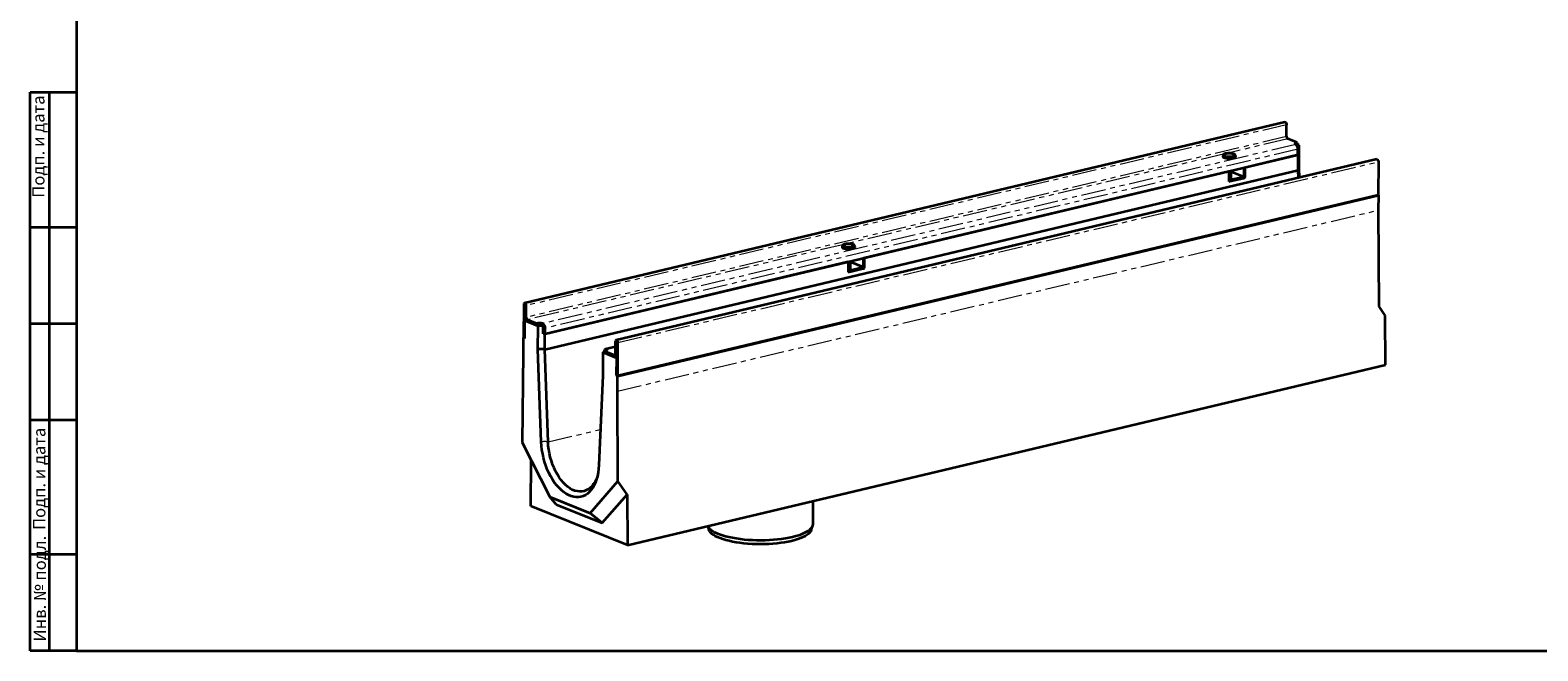
# Model space of a CAD drawing. Units: millimetres. Extents: x 32 to 2607, y 5 to 1660.
# Drawn here: x 32 to 1598, y 20 to 664 of the extents above; entities that cross this region are included whole.
import ezdxf

# ---------------------------------------------------------------- set-up
doc = ezdxf.new("R2010")
doc.units = ezdxf.units.MM
doc.header["$LTSCALE"] = 4
doc.linetypes.add('PHANTOM', pattern=[12.7, 6.35, -1.27, 1.27, -1.27, 1.27, -1.27])
doc.layers.add('FORMAT', color=7, linetype='Continuous')
doc.styles.add('SLDTEXTSTYLE1', font='GOST.TTF', dxfattribs={"bigfont": 'bigfont'})

msp = doc.modelspace()

# ---------------------------------------------------------------- linework, layer by layer
at = {"color": 7, "linetype": 'Continuous', "lineweight": 35}
for p, q in [((1335.53, 568.8), (545.54, 381.03)), ((1337.27, 553.97), (1337.3, 566.23)), ((1348.16, 547.68), (1338.49, 551.58)), ((1349.08, 534.78), (566.99, 348.9)), ((1271.42, 534.72), (1271.41, 532.5)), ((1283.91, 532.47), (1283.92, 534.69)), ((1349.47, 534.88), (1293.44, 521.56)), ((1347.27, 545.38), (1346.74, 545.77)), ((1348.16, 545.78), (1348.16, 547.68)), ((1350.39, 545.13), (1348.16, 546.03)), ((1349.08, 534.78), (1349.09, 540.96)), ((1349.43, 518.96), (1349.47, 534.88)), ((1350.32, 520.98), (1350.39, 545.13)), ((566.56, 332.88), (1349.43, 518.96)), ((1430.9, 530.35), (640.9, 342.58)), ((1277.22, 517.7), (898.04, 427.58)), ((1277.22, 517.7), (1277.2, 507.25)), ((1277.22, 517.6), (1278.1, 517.25)), ((1278.1, 517.25), (1278.08, 507.46)), ((1279.29, 517.53), (1278.1, 517.25)), ((1278.25, 517.95), (1279.29, 517.53)), ((1278.82, 518.08), (1292.62, 512.52)), ((1279.29, 517.53), (1279.26, 507.74)), ((1293.13, 520.82), (1292.09, 521.24)), ((1293.1, 511.03), (1293.13, 520.82)), ((1294.31, 521.1), (1293.13, 520.82)), ((1293.41, 511.1), (1293.44, 521.56)), ((1294.29, 511.31), (1294.31, 521.1)), ((1349.72, 511.06), (1349.43, 518.96)), ((1350.67, 511.28), (1350.32, 520.98)), ((1432.67, 527.79), (1432.57, 493.18)), ((1277.2, 507.25), (1279.71, 507.84)), ((1279.26, 507.74), (1278.08, 507.46)), ((1279.88, 509.3), (1292.53, 512.3)), ((1279.88, 507.87), (1292.53, 510.88)), ((1292.65, 510.92), (1293.41, 511.1)), ((1292.72, 511), (1292.73, 512.43)), ((1293.1, 511.03), (1294.29, 511.31)), ((642.19, 305.32), (1432.97, 493.28)), ((1432.57, 493.18), (642.58, 305.42)), ((1432.58, 493.44), (1432.97, 493.28)), ((1432.93, 477.59), (1432.97, 493.28)), ((1433.42, 377.47), (1432.93, 477.59)), ((876.03, 440.74), (876.02, 438.53)), ((888.52, 438.49), (888.53, 440.71)), ((881.83, 423.73), (566.6, 348.8)), ((881.83, 423.73), (881.81, 413.27)), ((881.83, 423.62), (882.71, 423.27)), ((882.71, 423.27), (882.69, 413.48)), ((883.9, 423.55), (882.71, 423.27)), ((882.86, 423.97), (883.9, 423.55)), ((883.43, 424.11), (897.23, 418.54)), ((883.9, 423.55), (883.87, 413.76)), ((897.74, 426.84), (896.7, 427.26)), ((897.71, 417.05), (897.74, 426.84)), ((898.92, 427.12), (897.74, 426.84)), ((898.02, 417.12), (898.04, 427.58)), ((898.9, 417.33), (898.92, 427.12)), ((881.81, 413.27), (884.32, 413.87)), ((883.87, 413.76), (882.69, 413.48)), ((884.49, 415.32), (897.14, 418.33)), ((884.49, 413.89), (897.14, 416.9)), ((897.26, 416.94), (898.02, 417.12)), ((897.33, 417.02), (897.34, 418.45)), ((897.71, 417.05), (898.9, 417.33)), ((544.74, 379.51), (544.65, 344.9)), ((545.96, 379.01), (545.92, 362.95)), ((546.05, 366.7), (546.09, 378.96)), ((547.28, 366.21), (547.31, 378.47)), ((1439.8, 368.31), (1433.42, 377.47)), ((545.53, 362.85), (545.48, 344.31)), ((545.53, 362.85), (547.06, 363.22)), ((559.6, 357.18), (545.53, 362.85)), ((558.16, 358.01), (548.49, 361.91)), ((558.17, 359.91), (548.5, 363.81)), ((1440.05, 316.99), (1439.8, 368.31)), ((544.25, 344.81), (544.21, 329.12)), ((544.25, 344.81), (544.65, 344.9)), ((545.48, 344.31), (544.25, 344.81)), ((545.48, 344.57), (544.65, 344.9)), ((558.16, 358.01), (558.17, 359.91)), ((559.54, 333.03), (559.6, 357.18)), ((564.49, 359.85), (565.18, 359.5)), ((565.04, 349.22), (565.06, 355.4)), ((565.04, 349.22), (565.77, 349.39)), ((565.77, 349.39), (565.79, 355.57)), ((565.77, 349.39), (566.99, 348.9)), ((566.56, 332.88), (566.6, 348.8)), ((566.99, 348.9), (567.01, 355.07)), ((544.21, 329.12), (543.26, 236.24)), ((563.02, 236.85), (559.54, 333.03)), ((570.03, 236.85), (566.56, 332.88)), ((626.93, 330.03), (626.87, 305.89)), ((626.93, 330.03), (641.01, 324.36)), ((629.17, 331.11), (628.87, 331.04)), ((629.17, 331.29), (638.84, 327.39)), ((629.17, 329.39), (629.17, 331.29)), ((629.17, 329.39), (638.84, 325.49)), ((640.09, 335.76), (629.74, 333.3)), ((630.06, 333.34), (630.6, 333.2)), ((640.07, 328.8), (640.1, 341.06)), ((641.3, 328.3), (641.33, 340.57)), ((641.36, 305.91), (641.45, 340.52)), ((642.58, 305.42), (642.68, 340.02)), ((639.77, 325.4), (641.41, 325.79)), ((641.01, 324.36), (640.96, 305.82)), ((641.01, 324.36), (641.41, 324.45)), ((652.43, 129.79), (1440.05, 316.99)), ((626.87, 305.89), (622.89, 212.71)), ((640.96, 305.82), (641.36, 305.91)), ((640.96, 305.82), (642.19, 305.32)), ((641.36, 305.91), (642.58, 305.42)), ((642.15, 289.64), (642.19, 305.32)), ((642.6, 196.19), (642.15, 289.64)), ((543.26, 236.24), (571.91, 179.96)), ((552.04, 170.26), (552.54, 218.01)), ((613.72, 163.1), (642.6, 196.19)), ((652.17, 182.45), (642.6, 196.19)), ((571.91, 179.96), (613.72, 163.1)), ((578.32, 172.03), (571.91, 179.96)), ((626.22, 152.73), (652.17, 182.45)), ((652.17, 182.45), (652.43, 129.79)), ((845.33, 151.83), (845.39, 175.65)), ((652.43, 129.79), (552.04, 170.26)), ((578.32, 172.03), (626.22, 152.73)), ((626.22, 152.73), (613.72, 163.1)), ((735.85, 149.61), (737.07, 145.74)), ((843.55, 145.45), (845.06, 150.16))]:
    msp.add_line(p, q, dxfattribs=at)
at = {"color": 8, "linetype": 'PHANTOM', "lineweight": 18}
for p, q in [((1337.3, 566.23), (547.31, 378.47)), ((1337.27, 553.97), (547.28, 366.21)), ((1338.49, 551.58), (1274.7, 536.41)), ((1346.74, 545.77), (564.49, 359.85)), ((1349.09, 540.96), (567.01, 355.07)), ((1273.09, 536.03), (879.31, 442.44)), ((1348.23, 544.22), (1348.63, 544.32)), ((642.68, 340.02), (1432.67, 527.79)), ((1279.88, 509.3), (1279.88, 507.87)), ((1292.53, 510.88), (1292.53, 512.3)), ((642.15, 289.64), (1432.93, 477.59)), ((877.7, 442.06), (548.5, 363.81)), ((884.49, 415.32), (884.49, 413.89)), ((897.14, 416.9), (897.14, 418.33)), ((545.96, 379.01), (544.74, 379.51)), ((546.07, 379.04), (545.96, 379.01)), ((546.09, 378.96), (547.31, 378.47)), ((546.05, 366.7), (547.28, 366.21)), ((548.5, 363.81), (548.49, 361.91)), ((562.59, 357.49), (564.49, 357.94)), ((565.06, 355.4), (565.79, 355.57)), ((565.18, 359.5), (565.18, 357.46)), ((628.7, 330.84), (629.17, 330.96)), ((630.06, 331.56), (630.06, 333.34)), ((630.6, 333.2), (640.09, 335.45)), ((641.33, 340.57), (640.1, 341.06)), ((641.33, 340.57), (641.43, 340.59)), ((641.45, 340.52), (642.68, 340.02)), ((638.84, 327.39), (639.71, 327.59)), ((638.84, 325.49), (638.84, 327.39)), ((640.07, 328.8), (641.3, 328.3)), ((641.3, 328.3), (641.42, 328.33)), ((570.03, 236.85), (624.47, 249.79))]:
    msp.add_line(p, q, dxfattribs=at)
at = {"color": 7, "linetype": 'Continuous', "lineweight": 35, "flags": 128}
for points in [[(1335.53, 568.8), (1336.02, 568.75), (1336.51, 568.4), (1336.93, 567.8), (1337.21, 567.04), (1337.3, 566.23)], [(1271.42, 534.08), (1271.28, 533.97), (1270.95, 533.5), (1270.98, 533.01), (1271.37, 532.54), (1272.1, 532.11), (1273.13, 531.74), (1274.4, 531.45), (1275.85, 531.26), (1277.4, 531.18), (1278.96, 531.22), (1280.46, 531.36), (1281.8, 531.61)], [(1281.5, 533.16), (1282.57, 533.49), (1283.36, 533.88), (1283.81, 534.33), (1283.91, 534.79), (1283.65, 535.25), (1283.04, 535.68), (1282.12, 536.05), (1280.94, 536.35), (1279.57, 536.54), (1278.08, 536.64), (1276.58, 536.61), (1275.14, 536.48), (1273.85, 536.24), (1272.77, 535.92), (1271.99, 535.52), (1271.53, 535.08), (1271.43, 534.61), (1271.69, 534.15), (1272.3, 533.72), (1273.23, 533.35), (1274.41, 533.06), (1275.78, 532.86), (1277.26, 532.77), (1278.76, 532.79), (1280.2, 532.92), (1281.5, 533.16)], [(1273.52, 533.72), (1274.49, 533.41), (1275.68, 533.2), (1277.01, 533.09), (1278.38, 533.09), (1279.7, 533.2), (1280.88, 533.41), (1281.85, 533.71), (1282.53, 534.07), (1282.88, 534.48), (1282.87, 534.91), (1282.51, 535.32), (1281.82, 535.69), (1280.85, 535.99), (1279.66, 536.2), (1278.33, 536.32), (1276.96, 536.32), (1275.64, 536.21), (1274.46, 536), (1273.49, 535.7), (1272.81, 535.33), (1272.46, 534.92), (1272.47, 534.5), (1272.83, 534.08), (1273.52, 533.72)], [(1281.8, 531.61), (1282.92, 531.95), (1283.75, 532.36), (1284.26, 532.82), (1284.42, 533.3), (1284.2, 533.78), (1283.92, 534.05)], [(1346.74, 545.77), (1346.42, 546.02), (1346.25, 546.28), (1346.23, 546.54), (1346.35, 546.81), (1346.61, 547.06), (1347.01, 547.29), (1347.53, 547.5), (1348.16, 547.68)], [(1348.16, 545.78), (1347.53, 545.6), (1347.14, 545.45)], [(1430.9, 530.35), (1431.39, 530.3), (1431.88, 529.95), (1432.29, 529.35), (1432.57, 528.59), (1432.67, 527.79)], [(1292.53, 512.3), (1292.6, 512.32), (1292.66, 512.35), (1292.7, 512.38), (1292.72, 512.41), (1292.73, 512.44), (1292.71, 512.47), (1292.67, 512.49), (1292.62, 512.52)], [(1292.72, 511), (1292.72, 510.98), (1292.7, 510.95), (1292.66, 510.92), (1292.6, 510.9), (1292.53, 510.88)], [(876.03, 440.11), (875.89, 439.99), (875.56, 439.52), (875.59, 439.03), (875.98, 438.56), (876.71, 438.13), (877.74, 437.76), (879.01, 437.47), (880.46, 437.29), (882.01, 437.21), (883.57, 437.24), (885.07, 437.39), (886.41, 437.63)], [(886.11, 439.18), (887.18, 439.51), (887.96, 439.91), (888.42, 440.35), (888.52, 440.82), (888.26, 441.28), (887.65, 441.71), (886.72, 442.08), (885.54, 442.37), (884.17, 442.57), (882.69, 442.66), (881.19, 442.64), (879.75, 442.5), (878.45, 442.27), (877.38, 441.94), (876.6, 441.55), (876.14, 441.1), (876.04, 440.63), (876.3, 440.17), (876.91, 439.75), (877.83, 439.37), (879.01, 439.08), (880.39, 438.88), (881.87, 438.79), (883.37, 438.81), (884.81, 438.95), (886.11, 439.18)], [(878.13, 439.74), (879.1, 439.44), (880.29, 439.22), (881.62, 439.11), (882.99, 439.11), (884.31, 439.22), (885.49, 439.43), (886.46, 439.73), (887.14, 440.1), (887.49, 440.51), (887.48, 440.93), (887.12, 441.34), (886.43, 441.71), (885.46, 442.01), (884.27, 442.23), (882.94, 442.34), (881.57, 442.34), (880.25, 442.23), (879.07, 442.02), (878.1, 441.72), (877.42, 441.35), (877.07, 440.94), (877.08, 440.52), (877.44, 440.11), (878.13, 439.74)], [(886.41, 437.63), (887.53, 437.97), (888.36, 438.38), (888.87, 438.84), (889.02, 439.32), (888.81, 439.8), (888.53, 440.07)], [(897.14, 418.33), (897.21, 418.35), (897.27, 418.37), (897.31, 418.4), (897.33, 418.43), (897.33, 418.46), (897.32, 418.49), (897.28, 418.52), (897.23, 418.54)], [(897.33, 417.02), (897.33, 417), (897.31, 416.97), (897.27, 416.95), (897.21, 416.92), (897.14, 416.9)], [(547.31, 378.47), (547.22, 379.27), (546.94, 380.03), (546.52, 380.63), (546.03, 380.98), (545.54, 381.03), (545.12, 380.77), (544.84, 380.23), (544.74, 379.51)], [(546.09, 378.96), (546.08, 379), (546.07, 379.04), (546.05, 379.07), (546.03, 379.08), (546, 379.08), (545.98, 379.07), (545.97, 379.05), (545.96, 379.01)], [(630.06, 333.34), (629.68, 333.29), (629.33, 333.13), (629.01, 332.87), (628.74, 332.52), (628.52, 332.08), (628.35, 331.58), (628.25, 331.01), (628.22, 330.49)], [(630.6, 333.2), (630.91, 332.95), (631.08, 332.69), (631.1, 332.42), (630.98, 332.16), (630.72, 331.91), (630.32, 331.67), (629.8, 331.47), (629.17, 331.29)], [(642.68, 340.02), (642.58, 340.83), (642.3, 341.59), (641.89, 342.19), (641.4, 342.54), (640.9, 342.58), (640.48, 342.32), (640.2, 341.78), (640.1, 341.06)], [(641.45, 340.52), (641.45, 340.56), (641.43, 340.59), (641.41, 340.62), (641.39, 340.64), (641.37, 340.64), (641.35, 340.63), (641.33, 340.6), (641.33, 340.57)], [(638.84, 327.39), (639.08, 327.33), (639.31, 327.34), (639.52, 327.43), (639.71, 327.6), (639.86, 327.82), (639.98, 328.11), (640.05, 328.43), (640.07, 328.8)], [(638.84, 325.49), (639.32, 325.37), (639.78, 325.4), (640.2, 325.58), (640.57, 325.9), (640.88, 326.36), (641.11, 326.92), (641.25, 327.58), (641.3, 328.3)], [(622.89, 212.71), (622.61, 208.82), (622.11, 205.07), (621.39, 201.5), (620.46, 198.11), (619.33, 194.94), (618, 192.02), (616.49, 189.36), (614.8, 186.99), (612.94, 184.92), (610.94, 183.17), (608.81, 181.74), (606.55, 180.66), (604.2, 179.93), (601.76, 179.55), (599.26, 179.53), (596.71, 179.87), (594.13, 180.56), (591.54, 181.6), (588.97, 182.99), (586.42, 184.71), (583.92, 186.74), (581.49, 189.08), (579.15, 191.71), (576.9, 194.6), (574.78, 197.74), (572.79, 201.1), (570.96, 204.66), (569.28, 208.39), (567.78, 212.27), (566.47, 216.25), (565.36, 220.33), (564.45, 224.45), (563.75, 228.6), (563.27, 232.74), (563.02, 236.85)], [(621.3, 201.12), (620.25, 198.4), (618.92, 195.7), (617.41, 193.27), (615.73, 191.14), (613.89, 189.32), (611.91, 187.83), (609.8, 186.68), (607.59, 185.88), (605.29, 185.44), (602.91, 185.36), (600.49, 185.64), (598.03, 186.28), (595.57, 187.27), (593.12, 188.61), (590.7, 190.28), (588.33, 192.28), (586.03, 194.57), (583.83, 197.15), (581.73, 200), (579.76, 203.08), (577.94, 206.38), (576.27, 209.86), (574.78, 213.5), (573.47, 217.26), (572.35, 221.12), (571.45, 225.04), (570.75, 228.99), (570.28, 232.94), (570.03, 236.85)], [(735.91, 149.63), (736.6, 148.45), (737.72, 147.12), (739.19, 145.82), (740.98, 144.56), (743.09, 143.35), (745.52, 142.19), (748.23, 141.1), (751.21, 140.08), (754.45, 139.13), (757.92, 138.27), (761.6, 137.5), (765.47, 136.82), (769.49, 136.24), (773.66, 135.76), (777.93, 135.38), (782.28, 135.12), (786.69, 134.96), (791.11, 134.91), (795.54, 134.98), (799.93, 135.15), (804.25, 135.44), (808.49, 135.83), (812.61, 136.32), (816.58, 136.92), (820.38, 137.61), (823.99, 138.4)], [(823.06, 134.02), (819.51, 133.24), (815.75, 132.56), (811.83, 131.97), (807.77, 131.49), (803.59, 131.11), (799.32, 130.84), (794.99, 130.68), (790.63, 130.62), (786.27, 130.68), (781.94, 130.85), (777.66, 131.13), (773.46, 131.51), (769.38, 132), (765.44, 132.59), (761.66, 133.28), (758.07, 134.06), (754.7, 134.92), (751.56, 135.87), (748.69, 136.9), (746.09, 137.99), (743.78, 139.15), (741.78, 140.35), (740.11, 141.61), (738.77, 142.9), (737.77, 144.22), (737.13, 145.56), (737.07, 145.74)], [(843.55, 145.45), (842.97, 144.16), (842.03, 142.84), (840.74, 141.55), (839.11, 140.3), (837.16, 139.09), (834.9, 137.94), (832.34, 136.85), (829.5, 135.83), (826.4, 134.88), (823.06, 134.02)], [(823.99, 138.4), (827.38, 139.28), (830.53, 140.24), (833.42, 141.27), (836.03, 142.37), (838.35, 143.54), (840.35, 144.76), (842.03, 146.03), (843.37, 147.33), (844.37, 148.67), (845.02, 150.03), (845.31, 151.4), (845.33, 151.83)]]:
    msp.add_lwpolyline(points, dxfattribs=at)
at = {"color": 7, "linetype": 'Continuous', "lineweight": 35}
for centre, radius, start, end in [((1339.9, 553.8), 2.63, 176.31481, 237.64176), ((1343.2, 541.12), 5.9, 358.49918, 46.38343), ((1350.95, 541.59), 3.58, 99.02509, 130.42856), ((1350.83, 538.28), 3.66, 241.49882, 248.31772), ((1279.57, 509.25), 1.42, 257.31896, 282.33136), ((1279.58, 510.68), 1.42, 257.35318, 282.29713), ((884.18, 415.28), 1.42, 257.31896, 282.33136), ((884.19, 416.71), 1.42, 257.35318, 282.29713), ((551.31, 366.36), 5.27, 176.31481, 237.64176), ((549.91, 366.04), 2.63, 176.31481, 237.64176), ((561.18, 344.14), 14.19, 76.52649, 102.27222), ((561.19, 346.05), 14.19, 76.52649, 102.27222), ((562.5, 344.11), 13.39, 89.62915, 102.50063), ((563.83, 341.55), 7.76, 69.09919, 80.99663), ((561.12, 355.23), 5.9, 358.49918, 46.38343), ((562.58, 355.59), 3.2, 359.70326, 35.88567), ((626.37, 333.57), 3.58, 279.02509, 310.42856)]:
    msp.add_arc(centre, radius, start, end, dxfattribs=at)
at = {"color": 8, "linetype": 'PHANTOM', "lineweight": 18}
for centre, radius, start, end in [((1277.63, 517.91), 15.57, 80.47729, 99.21679), ((882.23, 423.94), 15.57, 80.47729, 99.21679), ((566.52, 221.75), 15.5, 76.91685, 103.05745)]:
    msp.add_arc(centre, radius, start, end, dxfattribs=at)
at = {"color": 7, "linetype": 'Continuous', "lineweight": 35}
for centre, start_param, end_param in [((1353.38, 519.9), 2.2247606, 2.4764893), ((562.6, 331.94), 0.6539643, 2.2247606)]:
    msp.add_ellipse(centre, major_axis=(5, 0.08), ratio=0.2871291, start_param=start_param, end_param=end_param, dxfattribs=at)
for points, knots in [([(1348.63, 544.32), (1348.59, 544.26), (1348.51, 544.15), (1348.46, 543.94), (1348.45, 543.76), (1348.45, 543.69)], [0, 0, 0, 0, 0.3667996, 0.7431462, 1, 1, 1, 1]), ([(565.06, 355.4), (565.06, 355.54), (565.04, 355.69), (564.98, 355.98), (564.93, 356.13), (564.8, 356.4), (564.72, 356.53), (564.53, 356.77), (564.42, 356.88), (564.18, 357.07), (564.05, 357.15), (563.78, 357.29), (563.64, 357.34), (563.2, 357.46), (562.9, 357.49), (562.59, 357.49)], [0, 0, 0, 0, 0.125, 0.125, 0.25, 0.25, 0.375, 0.375, 0.5, 0.5, 0.625, 0.625, 0.75, 0.75, 1, 1, 1, 1]), ([(565.18, 357.46), (565.05, 357.6), (564.85, 357.82), (564.59, 357.91), (564.49, 357.94)], [0, 0, 0, 0, 0.6040907, 1, 1, 1, 1]), ([(628.87, 331.04), (628.84, 331.01), (628.81, 330.97), (628.71, 330.86), (628.7, 330.84)], [0, 0, 0, 0, 0.8168057, 1, 1, 1, 1])]:
    msp.add_open_spline(points, degree=3, knots=knots, dxfattribs=at)
at = {"layer": 'FORMAT', "color": 7, "lineweight": 35}
for p, q in [((80, 1660), (80, 20)), ((32, 20), (32, 600)), ((32, 600), (80, 600)), ((52, 20), (52, 600)), ((32, 460), (80, 460)), ((32, 360), (80, 360)), ((32, 260), (80, 260)), ((80, 120), (32, 120)), ((80, 20), (32, 20)), ((80, 20), (2356, 20))]:
    msp.add_line(p, q, dxfattribs=at)

# ---------------------------------------------------------------- texts
at = {"layer": 'FORMAT', "color": 7, "char_height": 12.7, "attachment_point": 1, "rotation": 90, "style": 'SLDTEXTSTYLE1'}
for s, insert in [('Подп. и дата', (34.19, 490.45)), ('Подп. и дата', (34.19, 490.45)), ('Подп. и дата', (35.1, 145.48)), ('Подп. и дата', (35.1, 145.48)), ('Инв. № подл.', (35.64, 29.6)), ('Инв. № подл.', (35.64, 29.6))]:
    msp.add_mtext(s, dxfattribs=dict(at, insert=insert))

doc.saveas('drawing.dxf')
